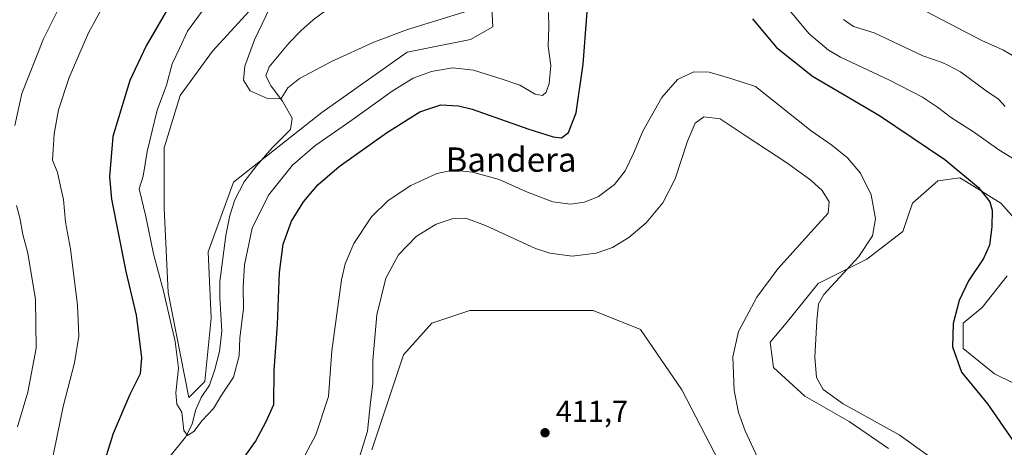
# Model space of a CAD drawing. Units: metres. Extents: x 625788 to 629276, y 4657838 to 4660219.
# Drawn here: x 627569 to 627893, y 4659837 to 4659978 of the extents above; entities that cross this region are included whole.
import ezdxf
from ezdxf.enums import TextEntityAlignment as Align

# ---------------------------------------------------------------- set-up
doc = ezdxf.new("R2010")
doc.units = ezdxf.units.M
doc.header["$MEASUREMENT"] = 0
for name, color, linetype, lineweight in [('Corriente natural lineal', 142, 'Continuous', 13), ('Cultivos herbáceos CxS', 92, 'Continuous', 0), ('Curva de nivel maestra', 30, 'Continuous', 30), ('Curva de nivel normal', 30, 'Continuous', 0), ('Matorral CxS', 135, 'Continuous', 0), ('Punto de cota en terreno', 7, 'Continuous', 0), ('Rótulo de punto de cota en terreno', 7, 'Continuous', 0), ('Suelo desnudo CxS', 253, 'Continuous', 0), ('Texto cartográfico', 7, 'Continuous', 0)]:
    doc.layers.add(name, color=color, linetype=linetype, lineweight=lineweight)
doc.styles.add('Style-Arial', font='txt')

# ---------------------------------------------------------------- blocks, each defined once
blk = doc.blocks.new('*U11')
at = {"layer": 'Matorral CxS', "color": 135, "linetype": 'Continuous', "lineweight": 0}
for points in [[(627926.2132000001, 4659843.693499999, 398.2785000000004), (627890.2001, 4659861.365700001, 399.4639000000025), (627879.7865000004, 4659869.702299999, 399.9330000000046), (627879.7865000004, 4659878.0373, 400.0144), (627886.0345000002, 4659883.246900001, 399.7381000000024), (627894.3664999995, 4659893.666300001, 399.8000000000029)], [(627901.5137, 4659907.1647, 399.8010999999969), (627892.2834999999, 4659917.631100001, 399.710699999996), (627880.9187000003, 4659924.628699999, 400.0429000000004), (627878.7445, 4659925.967700001, 400.1992999999929), (627871.4543000003, 4659924.926300001, 401.0978999999934), (627863.1231000006, 4659917.6325, 402.0440999999992), (627859.9983000001, 4659908.2543, 403.0093000000052), (627848.0717000002, 4659899.1505, 405.3607000000048), (627832.0390999997, 4659891.1349, 406.7761000000028), (627821.4654999999, 4659878.0393, 406.844299999997), (627816.2585000005, 4659871.7873, 407.5062000000034), (627817.2993000001, 4659863.452299999, 407.2142000000022), (627827.7144999999, 4659854.073899999, 406.1140000000014), (627842.2944999998, 4659845.737700001, 405.5675000000047), (627855.1973000001, 4659836.801700001, 406.1036000000022)], [(627799.5957000004, 4659832.194300001, 411.4477999999945), (627787.0987, 4659856.1601, 411.917300000001), (627773.5595000006, 4659875.9573, 412.2695999999996), (627757.9376999997, 4659882.2093, 412.155899999998), (627717.3217000002, 4659882.210899999, 412.3163999999961), (627704.8246999999, 4659878.0437, 412.1071999999986), (627695.4518999998, 4659867.624700001, 411.4760999999999), (627685.0377000002, 4659836.366699999, 410.2707999999984)], [(627647.0396999996, 4659983.467700001, 391.2973000000056), (627632.4874999998, 4659967.592700001, 392.6288000000059), (627621.9040999999, 4659953.0407, 393.876099999994), (627616.6124999998, 4659935.842700001, 393.6178000000073), (627616.6124999998, 4659915.9989, 393.4263000000064), (627617.9354999998, 4659888.217499999, 395.3944999999949), (627624.7396999998, 4659853.577099999, 394.9973000000027), (627630.0591000002, 4659858.899300001, 394.2216000000044), (627632.1420999998, 4659879.7379, 393.5032999999967), (627631.1010999996, 4659901.6187, 392.4671999999992), (627639.4321, 4659924.542300001, 391.5451999999932), (627668.5926999999, 4659947.4641, 391.396900000007), (627696.7119000005, 4659967.2599, 390.7330999999977), (627717.5401, 4659971.426899999, 391.3022999999957), (627724.8312999997, 4659975.594500001, 390.9189000000042), (627723.7890999997, 4659996.433499999, 388.1518999999971)]]:
    blk.add_polyline3d(points, dxfattribs=at)
blk = doc.blocks.new('*U14')
at = {"layer": 'Cultivos herbáceos CxS', "color": 92, "linetype": 'Continuous', "lineweight": 0}
blk.add_polyline3d([(627723.7890999997, 4659996.433499999, 388.1518999999971), (627724.8312999997, 4659975.594500001, 390.9189000000042), (627717.5401, 4659971.426899999, 391.3022999999957), (627696.7119000005, 4659967.2599, 390.7330999999977), (627668.5926999999, 4659947.4641, 391.396900000007), (627639.4321, 4659924.542300001, 391.5451999999932), (627631.1010999996, 4659901.6187, 392.4671999999992), (627632.1420999998, 4659879.7379, 393.5032999999967), (627630.0591000002, 4659858.899300001, 394.2216000000044), (627624.7396999998, 4659853.577099999, 394.9973000000027), (627617.9354999998, 4659888.217499999, 395.3944999999949), (627616.6124999998, 4659915.9989, 393.4263000000064), (627616.6124999998, 4659935.842700001, 393.6178000000073), (627621.9040999999, 4659953.0407, 393.876099999994), (627632.4874999998, 4659967.592700001, 392.6288000000059), (627647.0396999996, 4659983.467700001, 391.2973000000056)], dxfattribs=at)
blk = doc.blocks.new('*U25')
at = {"layer": 'Cultivos herbáceos CxS', "color": 92, "linetype": 'Continuous', "lineweight": 0}
for points in [[(627685.0377000002, 4659836.366699999, 410.2707999999984), (627695.4518999998, 4659867.624700001, 411.4760999999999), (627704.8246999999, 4659878.0437, 412.1071999999986), (627717.3217000002, 4659882.210899999, 412.3163999999961), (627757.9376999997, 4659882.2093, 412.155899999998), (627773.5595000006, 4659875.9573, 412.2695999999996), (627787.0987, 4659856.1601, 411.917300000001), (627799.5957000004, 4659832.194300001, 411.4477999999945)], [(627855.1973000001, 4659836.801700001, 406.1036000000022), (627842.2944999998, 4659845.737700001, 405.5675000000047), (627827.7144999999, 4659854.073899999, 406.1140000000014), (627817.2993000001, 4659863.452299999, 407.2142000000022), (627816.2585000005, 4659871.7873, 407.5062000000034), (627821.4654999999, 4659878.0393, 406.844299999997), (627832.0390999997, 4659891.1349, 406.7761000000028), (627848.0717000002, 4659899.1505, 405.3607000000048), (627859.9983000001, 4659908.2543, 403.0093000000052), (627863.1231000006, 4659917.6325, 402.0440999999992), (627871.4543000003, 4659924.926300001, 401.0978999999934), (627878.7445, 4659925.967700001, 400.1992999999929), (627880.9187000003, 4659924.628699999, 400.0429000000004), (627892.2834999999, 4659917.631100001, 399.710699999996), (627901.5137, 4659907.1647, 399.8010999999969)], [(627894.3664999995, 4659893.666300001, 399.8000000000029), (627886.0345000002, 4659883.246900001, 399.7381000000024), (627879.7865000004, 4659878.0373, 400.0144), (627879.7865000004, 4659869.702299999, 399.9330000000046), (627890.2001, 4659861.365700001, 399.4639000000025), (627926.2132000001, 4659843.693499999, 398.2785000000004)]]:
    blk.add_polyline3d(points, dxfattribs=at)
blk = doc.blocks.new('5PATER')
at = {"layer": 'Punto de cota en terreno', "linetype": 'Continuous', "lineweight": 0}
h = blk.add_hatch(color=51, dxfattribs=at)
edge = h.paths.add_edge_path()
edge.add_ellipse((0, 0), major_axis=(-0.1095731443231308, -0.1110710700762829), ratio=0.9994222409660322, start_angle=0, end_angle=360)

msp = doc.modelspace()

# ---------------------------------------------------------------- linework, layer by layer
at = {"layer": 'Corriente natural lineal', "color": 142, "linetype": 'Continuous', "lineweight": 13}
msp.add_polyline3d([(627610.1901000004, 4659823.880100001, 398.1882000000041), (627623.6601, 4659840.5601, 395.5605999999971), (627625.8201000001, 4659844.880100001, 394.7593000000052), (627626.9001000002, 4659849.370100001, 394.5865000000049), (627628.8201000001, 4659853.610099999, 394.3769999999931), (627631.6001000004, 4659857.690099999, 394.0048999999999), (627633.3400999998, 4659862.8101, 394.0145000000048), (627634.8000999996, 4659868.7601, 393.6388000000007), (627635.6300999997, 4659875.5101, 393.2424000000028), (627634.9200999998, 4659886.390100001, 393.0479999999953), (627634.9301000005, 4659891.780099999, 392.7198000000063), (627636.9200999998, 4659906.960100001, 392.0325000000012), (627638.2901, 4659913.5101, 392.0295000000042), (627639.9200999998, 4659918.7401, 391.8733000000066), (627642.9401000004, 4659924.630100001, 391.7214999999997), (627646.9801000003, 4659929.870100001, 391.5481), (627652.1801000005, 4659935.8201, 391.484500000006), (627658.2500999998, 4659941.850099999, 390.9581000000035), (627658.8101000005, 4659945.530099999, 390.5770000000048), (627655.6501000002, 4659951.190099999, 389.9875999999931), (627651.8201000001, 4659956.0601, 389.5822999999946), (627650.1300999997, 4659959.530099999, 389.5651000000071), (627651.2500999998, 4659962.4801, 389.4128999999957), (627657.8000999996, 4659970.360099999, 388.9533999999985), (627661.6300999997, 4659974.360099999, 388.6438999999955), (627665.7200999996, 4659977.950099999, 388.2983999999997), (627674.5000999998, 4659984.520099999, 387.6640999999945)], dxfattribs=at)
at = {"layer": 'Cultivos herbáceos CxS', "color": 92, "linetype": 'Continuous', "lineweight": 0}
for points in [[(627647.0396999996, 4659983.467700001, 391.2973000000056), (627632.4874999998, 4659967.592700001, 392.6288000000059), (627621.9040999999, 4659953.0407, 393.876099999994), (627616.6124999998, 4659935.842700001, 393.6178000000073), (627616.6124999998, 4659915.9989, 393.4263000000064), (627617.9354999998, 4659888.217499999, 395.3944999999949), (627624.7396999998, 4659853.577099999, 394.9973000000027), (627630.0591000002, 4659858.899300001, 394.2216000000044), (627632.1420999998, 4659879.7379, 393.5032999999967), (627631.1010999996, 4659901.6187, 392.4671999999992), (627639.4321, 4659924.542300001, 391.5451999999932), (627668.5926999999, 4659947.4641, 391.396900000007), (627696.7119000005, 4659967.2599, 390.7330999999977), (627717.5401, 4659971.426899999, 391.3022999999957), (627724.8312999997, 4659975.594500001, 390.9189000000042), (627723.7890999997, 4659996.433499999, 388.1518999999971)], [(627901.5137, 4659907.1647, 399.8010999999969), (627892.2834999999, 4659917.631100001, 399.710699999996), (627880.9187000003, 4659924.628699999, 400.0429000000004), (627878.7445, 4659925.967700001, 400.1992999999929), (627871.4543000003, 4659924.926300001, 401.0978999999934), (627863.1231000006, 4659917.6325, 402.0440999999992), (627859.9983000001, 4659908.2543, 403.0093000000052), (627848.0717000002, 4659899.1505, 405.3607000000048), (627832.0390999997, 4659891.1349, 406.7761000000028), (627821.4654999999, 4659878.0393, 406.844299999997), (627816.2585000005, 4659871.7873, 407.5062000000034), (627817.2993000001, 4659863.452299999, 407.2142000000022), (627827.7144999999, 4659854.073899999, 406.1140000000014), (627842.2944999998, 4659845.737700001, 405.5675000000047), (627855.1973000001, 4659836.801700001, 406.1036000000022)], [(627926.2132000001, 4659843.693499999, 398.2785000000004), (627890.2001, 4659861.365700001, 399.4639000000025), (627879.7865000004, 4659869.702299999, 399.9330000000046), (627879.7865000004, 4659878.0373, 400.0144), (627886.0345000002, 4659883.246900001, 399.7381000000024), (627894.3664999995, 4659893.666300001, 399.8000000000029)], [(627799.5957000004, 4659832.194300001, 411.4477999999945), (627787.0987, 4659856.1601, 411.917300000001), (627773.5595000006, 4659875.9573, 412.2695999999996), (627757.9376999997, 4659882.2093, 412.155899999998), (627717.3217000002, 4659882.210899999, 412.3163999999961), (627704.8246999999, 4659878.0437, 412.1071999999986), (627695.4518999998, 4659867.624700001, 411.4760999999999), (627685.0377000002, 4659836.366699999, 410.2707999999984)]]:
    msp.add_polyline3d(points, dxfattribs=at)
at = {"layer": 'Curva de nivel maestra', "color": 30, "linetype": 'Continuous', "lineweight": 30, "elevation": 400, "flags": 128}
for points in [[(627639.0800000001, 4659828.4901), (627646.7100000001, 4659839.1601), (627650.2599999999, 4659845.720100001), (627652.7599999999, 4659851.340100001), (627652.9000000004, 4659862.460100001), (627653.9400000004, 4659877.640100001), (627654.6200000001, 4659894.8201), (627655.7699999996, 4659904.140100001), (627658.5800000001, 4659911.6601), (627662.54, 4659918.0001), (627667.25, 4659923.6601), (627674.2999999998, 4659929.6801), (627689.8499999996, 4659940.800100001), (627700.7999999998, 4659947.640100001), (627707.7999999998, 4659950.0001), (627713.5999999996, 4659949.690099999), (627718.1299999999, 4659948.540100001), (627736.4600000001, 4659942.0801), (627744.79, 4659939.4301), (627747.5199999996, 4659939.1601), (627749.8399999999, 4659940.8201), (627752.3799999999, 4659947.3201), (627754.6500000004, 4659963.380100001), (627757.0499999998, 4659995.030099999)], [(627622, 4659988.9801), (627610.7300000006, 4659969.440099999), (627605.3200000003, 4659957.960100001), (627599.6900000004, 4659939.540100001), (627598.5800000001, 4659926.2301), (627599.2199999997, 4659918.880100001), (627604.0099999999, 4659895.110099999), (627607.4199999999, 4659880.7501), (627609.1600000003, 4659866.7401), (627608.6600000003, 4659861.360099999), (627605.2599999999, 4659854.640100001), (627599.79, 4659841.8101), (627595.7000000002, 4659828.860099999)], [(627810.3799999999, 4659978.2501), (627818.3399999999, 4659968.890100001), (627830.2100000001, 4659959.420100001), (627852.2100000001, 4659946.4301), (627873.8399999999, 4659931.970100001), (627884.8799999999, 4659922.7301), (627888.6100000005, 4659918.090100001), (627889.3700000001, 4659915.270099999), (627889.2800000003, 4659909.850099999), (627888.5, 4659903.8201), (627886.5300000003, 4659899.4101), (627881.5700000003, 4659892.0601), (627878.4600000001, 4659885.5801), (627876.54, 4659878.0001), (627876.2800000003, 4659870.270099999), (627879.2800000003, 4659862.0101), (627887.8700000001, 4659851.5001), (627896.0199999996, 4659839.7601)]]:
    msp.add_lwpolyline(points, dxfattribs=at)
at = {"layer": 'Curva de nivel normal', "color": 30, "linetype": 'Continuous', "lineweight": 0, "flags": 128}
for points, elevation in [([(627567.3700000001, 4659943.130100001), (627569.7199999997, 4659953.6601), (627576.8300000001, 4659971.6601), (627588.6299999999, 4659995.3201), (627595.9100000003, 4660010.3101), (627602.6900000004, 4660022.7501), (627606.1600000003, 4660031.620100001), (627608.1399999997, 4660043.620100001), (627607.5700000003, 4660055.860099999), (627605.4199999999, 4660065.5601), (627601.4400000004, 4660078.4801), (627593.2100000001, 4660101.5001), (627588.1399999997, 4660119.970100001), (627583.6299999999, 4660133.460100001), (627581.5899999999, 4660136.0601), (627578.7800000003, 4660136.920100001), (627575.54, 4660136.2601), (627570.5800000001, 4660134.050100001), (627566.8399999999, 4660130.9001)], 410), ([(627599.2999999998, 4659987.6501), (627591.7400000002, 4659973.6601), (627585.3099999997, 4659958.9901), (627581.7999999998, 4659948.3201), (627580.3600000005, 4659940.440099999), (627580.04, 4659935.130100001), (627579.8600000005, 4659931.780099999), (627581.4400000004, 4659927.6601), (627582.5300000003, 4659922.6801), (627583.4400000004, 4659918.780099999), (627584.1100000005, 4659911.300100001), (627585.7100000001, 4659902.590100001), (627588.0899999999, 4659884.0701), (627588.5, 4659873.860099999), (627587.0300000003, 4659865.040100001), (627583.2999999998, 4659850.6801), (627579.2400000002, 4659830.800100001)], 405), ([(627716.4600000001, 4659980.800100001), (627696.7999999998, 4659974.790100001), (627685.6900000004, 4659970.640100001), (627671.7300000006, 4659964.2401), (627661.1600000003, 4659958.6601), (627657.4000000004, 4659955.520099999), (627655.1100000005, 4659952.040100001), (627650.8899999997, 4659951.9801), (627644.9800000006, 4659954.5801), (627642.7999999998, 4659958.0701), (627643.1600000003, 4659962.6601), (627646.4100000003, 4659971.3201), (627652.6799999997, 4659984.590100001)], 390), ([(627819.5999999996, 4659984.800100001), (627829.1399999997, 4659973.360099999), (627835.4199999999, 4659968.0001), (627839.4199999999, 4659965.630100001), (627855.5300000003, 4659958.0801), (627866.3799999999, 4659952.5001), (627871.4199999999, 4659949.2501), (627875.9400000004, 4659945.7401), (627883.2100000001, 4659941.100099999), (627891.54, 4659935.100099999), (627900.0599999997, 4659929.960100001)], 395), ([(627864.9100000003, 4659982.120100001), (627885.9600000001, 4659971.1801), (627893.1299999999, 4659968.020099999), (627899.5599999997, 4659964.120100001)], 385), ([(627629.1500000004, 4659980.800100001), (627624.25, 4659974.2301), (627621.8200000003, 4659968.7401), (627619.2999999998, 4659963.460100001), (627617.3799999999, 4659956.460100001), (627614.3399999999, 4659948.1801), (627611, 4659934.600099999), (627609.6500000004, 4659926.4801), (627608.4299999997, 4659922.3301), (627610.5700000003, 4659913.2401), (627613.0800000001, 4659900.9001), (627616.3399999999, 4659888.600099999), (627620.2699999996, 4659872.0801), (627621.3200000003, 4659863.2601), (627620.4400000004, 4659855.1801), (627620.8399999999, 4659851.380100001), (627622.4600000001, 4659848.7401), (627623.0800000001, 4659842.710100001), (627624.3499999996, 4659841.0801), (627626.3399999999, 4659842.470100001), (627629.1799999997, 4659846.0101), (627632.8899999997, 4659850.0101), (627635.4699999997, 4659854.340100001), (627639.4000000004, 4659860.340100001), (627641.3399999999, 4659867.340100001), (627641.5800000001, 4659873.280099999), (627642.7000000002, 4659882.770099999), (627642.6299999999, 4659889.940099999), (627643.0599999997, 4659897.3301), (627645.5700000003, 4659909.3301), (627651.0300000003, 4659920.1801), (627658.8899999997, 4659930.0601), (627666.2100000001, 4659936.5101), (627678.1500000004, 4659944.6601), (627691.7400000002, 4659954.4801), (627698.6100000005, 4659958.770099999), (627704.7199999997, 4659960.9101), (627711.6399999997, 4659962.170100001), (627718.54, 4659961.4001), (627728.0099999999, 4659958.380100001), (627733.7599999999, 4659956.460100001), (627738.79, 4659953.520099999), (627741.2999999998, 4659953.040100001), (627742.4699999997, 4659954.170100001), (627743.4600000001, 4659956.950099999), (627743.9800000006, 4659962.880100001), (627743.0999999996, 4659969.300100001), (627743.2800000003, 4659975.540100001), (627743.2199999997, 4659980.3301)], 395), ([(627893.7100000001, 4659949.460100001), (627891.4400000004, 4659951.880100001), (627887.3499999996, 4659954.5801), (627878.9500000002, 4659960.840100001), (627874.7699999996, 4659963.0001), (627872.9600000001, 4659963.890100001), (627866.5899999999, 4659966.090100001), (627850.4800000006, 4659973.6801), (627843.6500000004, 4659975.720100001), (627840.4000000004, 4659978.040100001)], 390), ([(627659.4699999997, 4659827.920100001), (627666.5599999997, 4659841.340100001), (627670.7100000001, 4659853.9801), (627671.8399999999, 4659869.020099999), (627675.0499999998, 4659892.340100001), (627676.2699999996, 4659897.590100001), (627679.0999999996, 4659904.3301), (627684.9600000001, 4659913.0601), (627690.3799999999, 4659918.520099999), (627697.8700000001, 4659923.460100001), (627706.4600000001, 4659927.370100001), (627711.8200000003, 4659928.4101), (627718.1799999997, 4659927.8101), (627726.9299999997, 4659925.370100001), (627735.7400000002, 4659921.4301), (627744.6500000004, 4659918.0601), (627750.5199999996, 4659917.300100001), (627755.1100000005, 4659917.880100001), (627759.7400000002, 4659919.800100001), (627764.9699999997, 4659923.690099999), (627768.5199999996, 4659928.280099999), (627771.2000000002, 4659933.9901), (627774.2599999999, 4659941.3201), (627780.6100000005, 4659952.4301), (627785.75, 4659958.3201), (627791.1200000001, 4659960.850099999), (627796.1699999999, 4659960.6801), (627803.2400000002, 4659958.640100001), (627811.4199999999, 4659955.960100001), (627829.7400000002, 4659941.460100001), (627836.5199999996, 4659936.7401), (627841.7000000002, 4659932.4901), (627845.9800000006, 4659927.4901), (627849.5099999999, 4659920.3101), (627850.9100000003, 4659912.470100001), (627849.9900000002, 4659906.8201), (627845.4100000003, 4659900.050100001), (627833.9800000006, 4659887.4801), (627832.2199999997, 4659884.420100001), (627831.6500000004, 4659878.880100001), (627830.9699999997, 4659866.890100001), (627831.5599999997, 4659860.220100001), (627833.6900000004, 4659856.280099999), (627840.29, 4659851.530099999), (627858.7000000002, 4659841.290100001), (627868.4199999999, 4659834.420100001)], 405), ([(627812.2000000002, 4659833.6501), (627808.0199999996, 4659842.630100001), (627805.7999999998, 4659848.690099999), (627804.4199999999, 4659855.9801), (627803.9699999997, 4659866.9801), (627805.8300000001, 4659875.380100001), (627811.8600000005, 4659886.670100001), (627818.79, 4659896.0001), (627830.8399999999, 4659909.3301), (627835.2999999998, 4659914.3301), (627835.6600000003, 4659918.0001), (627833.3799999999, 4659921.8101), (627829.6699999999, 4659925.220100001), (627821.7300000006, 4659930.920100001), (627808.0599999997, 4659939.920100001), (627799.7999999998, 4659945.340100001), (627794.4000000004, 4659945.9901), (627791.5099999999, 4659943.920100001), (627788.9800000006, 4659938.040100001), (627784.9199999999, 4659925.630100001), (627780.8600000005, 4659917.6601), (627775.4500000002, 4659911.120100001), (627769.7100000001, 4659906.2501), (627764.3399999999, 4659903.040100001), (627758.9199999999, 4659901.1601), (627750.9800000006, 4659900.120100001), (627743.6900000004, 4659901.100099999), (627738.8899999997, 4659902.690099999), (627722.4400000004, 4659910.290100001), (627715.9699999997, 4659912.610099999), (627711.4500000002, 4659912.4001), (627706.2300000006, 4659910.700099999), (627699.6600000003, 4659906.600099999), (627693.7999999998, 4659900.5601), (627689.6200000001, 4659892.9301), (627686.6799999997, 4659880.890100001), (627685.3799999999, 4659865.7501), (627685.3099999997, 4659858.120100001), (627684.5800000001, 4659852.040100001), (627683.5800000001, 4659842.520099999), (627680.9000000004, 4659833.670100001)], 410), ([(627568.2999999998, 4659844.0101), (627571.7300000006, 4659855.340100001), (627574.5, 4659869.880100001), (627574.2699999996, 4659885.840100001), (627571.6799999997, 4659901.190099999), (627570.0700000003, 4659907.2401), (627569.0300000003, 4659912.790100001), (627568.0099999999, 4659916.850099999)], 410)]:
    msp.add_lwpolyline(points, dxfattribs=dict(at, elevation=elevation))
at = {"layer": 'Suelo desnudo CxS', "color": 253, "linetype": 'Continuous', "lineweight": 0}
for points in [[(627647.0396999996, 4659983.467700001, 391.2973000000056), (627632.4874999998, 4659967.592700001, 392.6288000000059), (627621.9040999999, 4659953.0407, 393.876099999994), (627616.6124999998, 4659935.842700001, 393.6178000000073), (627616.6124999998, 4659915.9989, 393.4263000000064), (627617.9354999998, 4659888.217499999, 395.3944999999949), (627624.7396999998, 4659853.577099999, 394.9973000000027), (627630.0591000002, 4659858.899300001, 394.2216000000044), (627632.1420999998, 4659879.7379, 393.5032999999967), (627631.1010999996, 4659901.6187, 392.4671999999992), (627639.4321, 4659924.542300001, 391.5451999999932), (627668.5926999999, 4659947.4641, 391.396900000007), (627696.7119000005, 4659967.2599, 390.7330999999977), (627717.5401, 4659971.426899999, 391.3022999999957), (627724.8312999997, 4659975.594500001, 390.9189000000042), (627723.7890999997, 4659996.433499999, 388.1518999999971)], [(627901.5137, 4659907.1647, 399.8010999999969), (627892.2834999999, 4659917.631100001, 399.710699999996), (627880.9187000003, 4659924.628699999, 400.0429000000004), (627878.7445, 4659925.967700001, 400.1992999999929), (627871.4543000003, 4659924.926300001, 401.0978999999934), (627863.1231000006, 4659917.6325, 402.0440999999992), (627859.9983000001, 4659908.2543, 403.0093000000052), (627848.0717000002, 4659899.1505, 405.3607000000048), (627832.0390999997, 4659891.1349, 406.7761000000028), (627821.4654999999, 4659878.0393, 406.844299999997), (627816.2585000005, 4659871.7873, 407.5062000000034), (627817.2993000001, 4659863.452299999, 407.2142000000022), (627827.7144999999, 4659854.073899999, 406.1140000000014), (627842.2944999998, 4659845.737700001, 405.5675000000047), (627855.1973000001, 4659836.801700001, 406.1036000000022)], [(627926.2132000001, 4659843.693499999, 398.2785000000004), (627890.2001, 4659861.365700001, 399.4639000000025), (627879.7865000004, 4659869.702299999, 399.9330000000046), (627879.7865000004, 4659878.0373, 400.0144), (627886.0345000002, 4659883.246900001, 399.7381000000024), (627894.3664999995, 4659893.666300001, 399.8000000000029)], [(627799.5957000004, 4659832.194300001, 411.4477999999945), (627787.0987, 4659856.1601, 411.917300000001), (627773.5595000006, 4659875.9573, 412.2695999999996), (627757.9376999997, 4659882.2093, 412.155899999998), (627717.3217000002, 4659882.210899999, 412.3163999999961), (627704.8246999999, 4659878.0437, 412.1071999999986), (627695.4518999998, 4659867.624700001, 411.4760999999999), (627685.0377000002, 4659836.366699999, 410.2707999999984)]]:
    msp.add_polyline3d(points, dxfattribs=at)

# ---------------------------------------------------------------- block references
at = {"layer": 'Cultivos herbáceos CxS', "color": 92, "linetype": 'Continuous', "lineweight": 0}
for name in ['*U14', '*U25']:
    msp.add_blockref(name, (0, 0), dxfattribs=at)
at = {"layer": 'Matorral CxS', "color": 135, "linetype": 'Continuous', "lineweight": 0}
msp.add_blockref('*U11', (0, 0), dxfattribs=at)
at = {"layer": 'Punto de cota en terreno', "color": 7, "linetype": 'Continuous', "lineweight": 0, "xscale": 10, "yscale": 10, "zscale": 10}
msp.add_blockref('5PATER', (627742.0800000001, 4659842.02, 411.6999999999971), dxfattribs=at)

# ---------------------------------------------------------------- texts
at = {"layer": 'Rótulo de punto de cota en terreno', "color": 7, "linetype": 'Continuous', "lineweight": 0, "style": 'Style-Arial'}
msp.add_text('411,7', height=7.000000000000002, dxfattribs=at).set_placement((627745.6078000005, 4659845.547800001))
at = {"layer": 'Texto cartográfico', "color": 7, "linetype": 'Continuous', "lineweight": 0, "style": 'Style-Arial'}
msp.add_text('Bandera', height=8, dxfattribs=at).set_placement((627730.8933512192, 4659931.940149999), align=Align.MIDDLE_CENTER)

doc.saveas('drawing.dxf')
